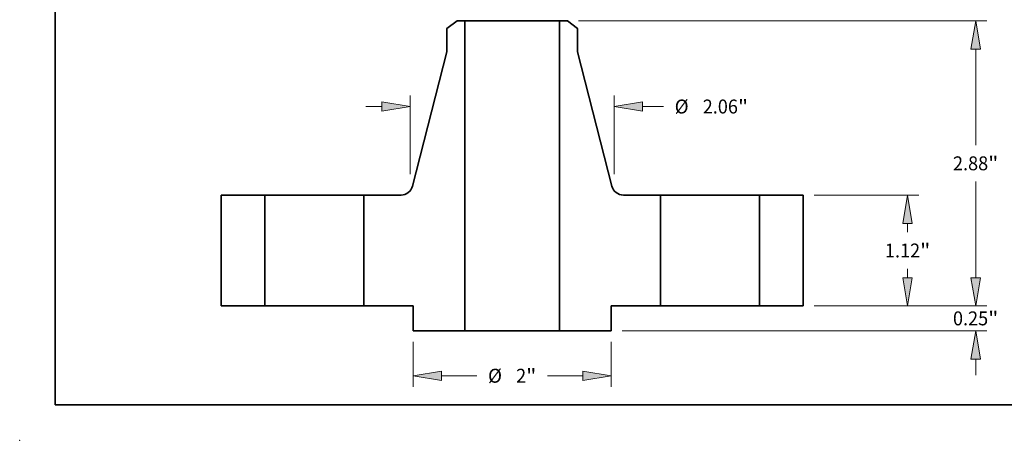
# Model space of a CAD drawing. Extents: x 0 to 10.8, y 0 to 8.2.
# Drawn here: x 0 to 7, y 0 to 3 of the extents above; entities that cross this region are included whole.
import ezdxf
from ezdxf.enums import TextEntityAlignment as Align

# ---------------------------------------------------------------- set-up
doc = ezdxf.new("R2010")
doc.units = 0
doc.header["$MEASUREMENT"] = 0
doc.layers.get('0').update_dxf_attribs({"lineweight": 13})
doc.layers.add('1', color=7, linetype='Continuous', lineweight=13)
doc.styles.get("Standard").update_dxf_attribs({"font": 'isocp.shx'})

# ---------------------------------------------------------------- blocks, each defined once
blk = doc.blocks.new('BLOCK17')
at = {"color": 7, "lineweight": 13, "ltscale": 0.011357}
for p, q in [((-1, -0.362486), (-1, -0.81678)), ((1, -0.362486), (1, -0.81678))]:
    blk.add_line(p, q, dxfattribs=at)
at = {"color": 7, "lineweight": 13, "ltscale": 0.008898}
for p, q in [((-0.71429, -0.704294), (-0.358372, -0.704294)), ((0.358372, -0.704294), (0.71429, -0.704294))]:
    blk.add_line(p, q, dxfattribs=at)
at = {"color": 7, "lineweight": 13, "ltscale": 0.03937}
for points in [[(-0.71429, -0.656676), (-1, -0.704294), (-0.71429, -0.751912)], [(0.71429, -0.751912), (1, -0.704294), (0.71429, -0.656676)]]:
    blk.add_lwpolyline(points, close=True, dxfattribs=at)
for points in [[(-0.71429, -0.656676), (-1, -0.704294), (-0.71429, -0.656676), (-0.71429, -0.751912)], [(0.71429, -0.751912), (1, -0.704294), (0.71429, -0.751912), (0.71429, -0.656676)]]:
    blk.add_solid(points, dxfattribs=at)
for s, p, p2 in [('%%c', (-0.244086, -0.774598), (-0.103478, -0.774598)), ('2', (0.039379, -0.774598), (0.140974, -0.774598)), ('"', (0.140974, -0.774598), (0.244086, -0.774598))]:
    blk.add_text(s, height=0.140607, dxfattribs=at).set_placement(p, p2, align=Align.FIT)
blk = doc.blocks.new('BLOCK18')
at = {"color": 7, "lineweight": 13, "ltscale": 0.03937}
for p, q in [((-1.03, 1.331411), (-1.03, 2.126041)), ((1.03, 1.331411), (1.03, 2.126041))]:
    blk.add_line(p, q, dxfattribs=at)
at = {"color": 7, "lineweight": 13, "ltscale": 0.004106}
blk.add_line((-1.479944, 2.013555), (-1.31571, 2.013555), dxfattribs=at)
at = {"color": 7, "lineweight": 13, "ltscale": 0.005289}
blk.add_line((1.31571, 2.013555), (1.527272, 2.013555), dxfattribs=at)
at = {"color": 7, "lineweight": 13, "ltscale": 0.03937}
for points in [[(-1.31571, 1.965936), (-1.03, 2.013555), (-1.31571, 2.061173)], [(1.31571, 2.061173), (1.03, 2.013555), (1.31571, 1.965936)]]:
    blk.add_lwpolyline(points, close=True, dxfattribs=at)
for points in [[(-1.31571, 1.965936), (-1.03, 2.013555), (-1.31571, 1.965936), (-1.31571, 2.061173)], [(1.31571, 2.061173), (1.03, 2.013555), (1.31571, 2.061173), (1.31571, 1.965936)]]:
    blk.add_solid(points, dxfattribs=at)
for s, p, p2 in [('%%c', (1.641557, 1.943251), (1.782165, 1.943251)), ('"', (2.280604, 1.943251), (2.383716, 1.943251)), ('2.06', (1.925022, 1.943251), (2.280604, 1.943251))]:
    blk.add_text(s, height=0.140607, dxfattribs=at).set_placement(p, p2, align=Align.FIT)
blk = doc.blocks.new('BLOCK19')
at = {"color": 7, "lineweight": 13, "ltscale": 0.004106}
for p, q in [((4.682751, 0.28571), (4.682751, 0.449944)), ((4.682751, -0.699944), (4.682751, -0.53571))]:
    blk.add_line(p, q, dxfattribs=at)
at = {"color": 7, "lineweight": 13, "ltscale": 0.03937}
for p, q in [((3.052486, 0), (4.795237, 0)), ((1.112486, -0.25), (4.795237, -0.25))]:
    blk.add_line(p, q, dxfattribs=at)
for points in [[(4.635133, 0.28571), (4.682751, 0), (4.730369, 0.28571)], [(4.730369, -0.53571), (4.682751, -0.25), (4.635133, -0.53571)]]:
    blk.add_lwpolyline(points, close=True, dxfattribs=at)
for points in [[(4.635133, 0.28571), (4.682751, 0), (4.635133, 0.28571), (4.730369, 0.28571)], [(4.730369, -0.53571), (4.682751, -0.25), (4.730369, -0.53571), (4.635133, -0.53571)]]:
    blk.add_solid(points, dxfattribs=at)
for s, p, p2 in [('0.25', (4.453404, -0.195382), (4.808986, -0.195382)), ('"', (4.808986, -0.195382), (4.912099, -0.195382))]:
    blk.add_text(s, height=0.140607, dxfattribs=at).set_placement(p, p2, align=Align.FIT)
blk = doc.blocks.new('BLOCK20')
at = {"color": 7, "lineweight": 13, "ltscale": 0.03937}
for p, q in [((3.052486, 1.12), (4.107589, 1.12)), ((3.052486, 0), (4.107589, 0))]:
    blk.add_line(p, q, dxfattribs=at)
at = {"color": 7, "lineweight": 13, "ltscale": 0.002243}
for p, q in [((3.995103, 0.744589), (3.995103, 0.83429)), ((3.995103, 0.28571), (3.995103, 0.375411))]:
    blk.add_line(p, q, dxfattribs=at)
at = {"color": 7, "lineweight": 13, "ltscale": 0.03937}
for points in [[(4.042722, 0.83429), (3.995103, 1.12), (3.947485, 0.83429)], [(3.947485, 0.28571), (3.995103, 0), (4.042722, 0.28571)]]:
    blk.add_lwpolyline(points, close=True, dxfattribs=at)
for points in [[(4.042722, 0.83429), (3.995103, 1.12), (4.042722, 0.83429), (3.947485, 0.83429)], [(3.947485, 0.28571), (3.995103, 0), (3.947485, 0.28571), (4.042722, 0.28571)]]:
    blk.add_solid(points, dxfattribs=at)
for s, p, p2 in [('1.12', (3.765756, 0.489696), (4.121338, 0.489696)), ('"', (4.121338, 0.489696), (4.22445, 0.489696))]:
    blk.add_text(s, height=0.140607, dxfattribs=at).set_placement(p, p2, align=Align.FIT)
blk = doc.blocks.new('BLOCK21')
at = {"color": 7, "lineweight": 13, "ltscale": 0.03937}
for p, q in [((0.669726, 2.88), (4.795237, 2.88)), ((4.682751, 1.624668), (4.682751, 2.59429)), ((4.682751, 0.28571), (4.682751, 1.255489)), ((3.052486, 0), (4.795237, 0))]:
    blk.add_line(p, q, dxfattribs=at)
for points in [[(4.730369, 2.59429), (4.682751, 2.88), (4.635133, 2.59429)], [(4.635133, 0.28571), (4.682751, 0), (4.730369, 0.28571)]]:
    blk.add_lwpolyline(points, close=True, dxfattribs=at)
for points in [[(4.730369, 2.59429), (4.682751, 2.88), (4.730369, 2.59429), (4.635133, 2.59429)], [(4.635133, 0.28571), (4.682751, 0), (4.635133, 0.28571), (4.730369, 0.28571)]]:
    blk.add_solid(points, dxfattribs=at)
for s, p, p2 in [('2.88', (4.453404, 1.369775), (4.808986, 1.369775)), ('"', (4.808986, 1.369775), (4.912098, 1.369775))]:
    blk.add_text(s, height=0.140607, dxfattribs=at).set_placement(p, p2, align=Align.FIT)
blk = doc.blocks.new('BLOCK22')
at = {"color": 7, "lineweight": 5, "ltscale": 0.03937}
for p, q in [((-2.94, 0), (-2.94, 1.12)), ((-2.5, 1.12), (-2.5, 0))]:
    blk.add_line(p, q, dxfattribs=at)
at = {"color": 7, "lineweight": 5, "ltscale": 0.011}
for p, q in [((-2.94, 1.12), (-2.5, 1.12)), ((-2.5, 0), (-2.94, 0))]:
    blk.add_line(p, q, dxfattribs=at)
blk = doc.blocks.new('BLOCK23')
at = {"color": 7, "lineweight": 5, "ltscale": 0.003238}
blk.add_line((-0.66, 2.80115), (-0.55724, 2.88), dxfattribs=at)
at = {"color": 7, "lineweight": 5, "ltscale": 0.005906}
blk.add_line((-0.66, 2.564929), (-0.66, 2.80115), dxfattribs=at)
at = {"color": 7, "lineweight": 5, "ltscale": 0.001969}
blk.add_line((-0.55724, 2.88), (-0.4785, 2.88), dxfattribs=at)
at = {"color": 7, "lineweight": 5, "ltscale": 0.03937}
for p, q in [((-0.4785, 2.88), (-0.4785, -0.25)), ((-1.006894, 1.210232), (-0.66, 2.564929)), ((-1.5, 0), (-1.5, 1.12))]:
    blk.add_line(p, q, dxfattribs=at)
at = {"color": 7, "lineweight": 5, "ltscale": 0.000208}
for p, q in [((-1.01557, 1.186821), (-1.012138, 1.194417)), ((-1.012138, 1.194417), (-1.009241, 1.202234)), ((-1.009241, 1.202234), (-1.006894, 1.210232)), ((-1.123144, 1.12), (-1.114813, 1.12029)), ((-1.114813, 1.12029), (-1.106522, 1.121157)), ((-1.106522, 1.121157), (-1.098312, 1.122597)), ((-1.098312, 1.122597), (-1.090221, 1.124605)), ((-1.090221, 1.124605), (-1.082289, 1.127169)), ((-1.082289, 1.127169), (-1.074554, 1.130277)), ((-1.074554, 1.130277), (-1.067054, 1.133915)), ((-1.067054, 1.133915), (-1.059825, 1.138065)), ((-1.059825, 1.138065), (-1.052901, 1.142707)), ((-1.052901, 1.142707), (-1.046316, 1.147818)), ((-1.046316, 1.147818), (-1.040102, 1.153374)), ((-1.040102, 1.153374), (-1.034288, 1.159348)), ((-1.034288, 1.159348), (-1.028903, 1.165712)), ((-1.028903, 1.165712), (-1.023973, 1.172434)), ((-1.023973, 1.172434), (-1.019522, 1.179481)), ((-1.019522, 1.179481), (-1.01557, 1.186821))]:
    blk.add_line(p, q, dxfattribs=at)
at = {"color": 7, "lineweight": 5, "ltscale": 0.009421}
blk.add_line((-1.5, 1.12), (-1.123144, 1.12), dxfattribs=at)
at = {"color": 7, "lineweight": 5, "ltscale": 0.0125}
blk.add_line((-1, 0), (-1.5, 0), dxfattribs=at)
at = {"color": 7, "lineweight": 5, "ltscale": 0.00625}
blk.add_line((-1, -0.25), (-1, 0), dxfattribs=at)
at = {"color": 7, "lineweight": 5, "ltscale": 0.013037}
blk.add_line((-0.4785, -0.25), (-1, -0.25), dxfattribs=at)
blk = doc.blocks.new('BLOCK24')
at = {"color": 7, "lineweight": 5, "ltscale": 0.03937}
for p, q in [((0.4785, -0.25), (0.4785, 2.88)), ((0.66, 2.564929), (1.006894, 1.210232)), ((1.5, 1.12), (1.5, 0))]:
    blk.add_line(p, q, dxfattribs=at)
at = {"color": 7, "lineweight": 5, "ltscale": 0.001969}
blk.add_line((0.4785, 2.88), (0.55724, 2.88), dxfattribs=at)
at = {"color": 7, "lineweight": 5, "ltscale": 0.003238}
blk.add_line((0.55724, 2.88), (0.66, 2.80115), dxfattribs=at)
at = {"color": 7, "lineweight": 5, "ltscale": 0.005906}
blk.add_line((0.66, 2.80115), (0.66, 2.564929), dxfattribs=at)
at = {"color": 7, "lineweight": 5, "ltscale": 0.000208}
for p, q in [((1.006894, 1.210232), (1.009241, 1.202234)), ((1.009241, 1.202234), (1.012138, 1.194417)), ((1.012138, 1.194417), (1.01557, 1.186821)), ((1.01557, 1.186821), (1.019522, 1.179481)), ((1.019522, 1.179481), (1.023973, 1.172434)), ((1.023973, 1.172434), (1.028903, 1.165712)), ((1.028903, 1.165712), (1.034288, 1.159348)), ((1.034288, 1.159348), (1.040102, 1.153374)), ((1.040102, 1.153374), (1.046316, 1.147818)), ((1.046316, 1.147818), (1.052901, 1.142707)), ((1.052901, 1.142707), (1.059825, 1.138065)), ((1.059825, 1.138065), (1.067054, 1.133915)), ((1.067054, 1.133915), (1.074554, 1.130277)), ((1.074554, 1.130277), (1.082289, 1.127169)), ((1.082289, 1.127169), (1.090221, 1.124605)), ((1.090221, 1.124605), (1.098312, 1.122597)), ((1.098312, 1.122597), (1.106522, 1.121157)), ((1.106522, 1.121157), (1.114813, 1.12029)), ((1.114813, 1.12029), (1.123144, 1.12))]:
    blk.add_line(p, q, dxfattribs=at)
at = {"color": 7, "lineweight": 5, "ltscale": 0.009421}
blk.add_line((1.123144, 1.12), (1.5, 1.12), dxfattribs=at)
at = {"color": 7, "lineweight": 5, "ltscale": 0.0125}
blk.add_line((1.5, 0), (1, 0), dxfattribs=at)
at = {"color": 7, "lineweight": 5, "ltscale": 0.00625}
blk.add_line((1, 0), (1, -0.25), dxfattribs=at)
at = {"color": 7, "lineweight": 5, "ltscale": 0.013037}
blk.add_line((1, -0.25), (0.4785, -0.25), dxfattribs=at)
blk = doc.blocks.new('BLOCK25')
at = {"color": 7, "lineweight": 5, "ltscale": 0.011}
for p, q in [((2.5, 1.12), (2.94, 1.12)), ((2.94, 0), (2.5, 0))]:
    blk.add_line(p, q, dxfattribs=at)
at = {"color": 7, "lineweight": 5, "ltscale": 0.03937}
for p, q in [((2.5, 0), (2.5, 1.12)), ((2.94, 1.12), (2.94, 0))]:
    blk.add_line(p, q, dxfattribs=at)

msp = doc.modelspace()

# ---------------------------------------------------------------- linework, layer by layer
at = {"color": 7, "lineweight": 35, "ltscale": 0.002267}
for p, q in [((3.093064, 2.965164), (3.021133, 2.909969)), ((3.873201, 2.965164), (3.945133, 2.909969))]:
    msp.add_line(p, q, dxfattribs=at)
at = {"color": 7, "lineweight": 35, "ltscale": 0.001378}
for p, q in [((3.148183, 2.965164), (3.093064, 2.965164)), ((3.873201, 2.965164), (3.818083, 2.965164))]:
    msp.add_line(p, q, dxfattribs=at)
at = {"color": 7, "lineweight": 35, "ltscale": 0.03937}
for p, q in [((3.148183, 2.965164), (3.148183, 0.774164)), ((3.818083, 2.965164), (3.818083, 0.774164)), ((3.021133, 2.744614), (2.778306, 1.796327)), ((3.945133, 2.744614), (4.187959, 1.796327))]:
    msp.add_line(p, q, dxfattribs=at)
at = {"color": 7, "lineweight": 35, "ltscale": 0.012388}
for p, q in [((3.148183, 2.965164), (3.643716, 2.965164)), ((3.148183, 0.774164), (3.643716, 0.774164))]:
    msp.add_line(p, q, dxfattribs=at)
at = {"color": 7, "lineweight": 35, "ltscale": 0.004359}
for p, q in [((3.643716, 2.965164), (3.818083, 2.965164)), ((3.643716, 0.774164), (3.818083, 0.774164))]:
    msp.add_line(p, q, dxfattribs=at)
at = {"color": 7, "lineweight": 35, "ltscale": 0.004134}
for p, q in [((3.021133, 2.909969), (3.021133, 2.744614)), ((3.945133, 2.909969), (3.945133, 2.744614))]:
    msp.add_line(p, q, dxfattribs=at)
at = {"color": 7, "lineweight": 35, "ltscale": 0.0196}
for p, q in [((1.425133, 1.733164), (1.425133, 0.949164)), ((1.733133, 1.733164), (1.733133, 0.949164)), ((2.433133, 1.733164), (2.433133, 0.949164)), ((4.533133, 1.733164), (4.533133, 0.949164)), ((5.233133, 1.733164), (5.233133, 0.949164)), ((5.541133, 1.733164), (5.541133, 0.949164))]:
    msp.add_line(p, q, dxfattribs=at)
at = {"color": 7, "lineweight": 35, "ltscale": 0.0077}
for p, q in [((1.733133, 1.733164), (1.425133, 1.733164)), ((5.541133, 1.733164), (5.233133, 1.733164)), ((1.733133, 0.949164), (1.425133, 0.949164)), ((5.541133, 0.949164), (5.233133, 0.949164))]:
    msp.add_line(p, q, dxfattribs=at)
at = {"color": 7, "lineweight": 35, "ltscale": 0.001071}
for p, q in [((1.733133, 1.733164), (1.775979, 1.733164)), ((4.533133, 1.733164), (4.575979, 1.733164)), ((1.733133, 0.949164), (1.775979, 0.949164)), ((4.533133, 0.949164), (4.575979, 0.949164))]:
    msp.add_line(p, q, dxfattribs=at)
at = {"color": 7, "lineweight": 35, "ltscale": 0.016429}
for p, q in [((1.775979, 1.733164), (2.433133, 1.733164)), ((4.575979, 1.733164), (5.233133, 1.733164)), ((1.775979, 0.949164), (2.433133, 0.949164)), ((4.575979, 0.949164), (5.233133, 0.949164))]:
    msp.add_line(p, q, dxfattribs=at)
at = {"color": 7, "lineweight": 35, "ltscale": 0.006595}
for p, q in [((2.696932, 1.733164), (2.433133, 1.733164)), ((4.533133, 1.733164), (4.269333, 1.733164))]:
    msp.add_line(p, q, dxfattribs=at)
at = {"color": 7, "lineweight": 35, "ltscale": 0.00875}
for p, q in [((2.783133, 0.949164), (2.433133, 0.949164)), ((4.533133, 0.949164), (4.183133, 0.949164))]:
    msp.add_line(p, q, dxfattribs=at)
at = {"color": 7, "lineweight": 35, "ltscale": 0.004375}
for p, q in [((2.783133, 0.949164), (2.783133, 0.774164)), ((4.183133, 0.949164), (4.183133, 0.774164))]:
    msp.add_line(p, q, dxfattribs=at)
at = {"color": 7, "lineweight": 35, "ltscale": 0.009126}
for p, q in [((3.148183, 0.774164), (2.783133, 0.774164)), ((4.183133, 0.774164), (3.818083, 0.774164))]:
    msp.add_line(p, q, dxfattribs=at)
at = {"color": 7, "lineweight": 35, "ltscale": 0.03937}
for points in [[(2.696932, 1.733164, 0.342556), (2.778306, 1.796327)], [(4.187959, 1.796327, 0.342556), (4.269333, 1.733164)]]:
    msp.add_lwpolyline(points, format="xyb", dxfattribs=at)
at = {"color": 7, "lineweight": 5, "ltscale": 0.03937}
msp.add_point((0, 0), dxfattribs=at)
at = {"layer": '1', "color": 7, "lineweight": 35, "ltscale": 0.03937}
for q in [(0.25, 8.25), (10.75, 0.25)]:
    msp.add_line((0.25, 0.25), q, dxfattribs=at)

# ---------------------------------------------------------------- block references
at = {"lineweight": 0, "xscale": 0.7, "yscale": 0.7, "zscale": 0.7}
for name in ['BLOCK23', 'BLOCK24', 'BLOCK21', 'BLOCK18', 'BLOCK22', 'BLOCK25', 'BLOCK20', 'BLOCK19', 'BLOCK17']:
    msp.add_blockref(name, (3.483133, 0.949164), dxfattribs=at)

doc.saveas('drawing.dxf')
